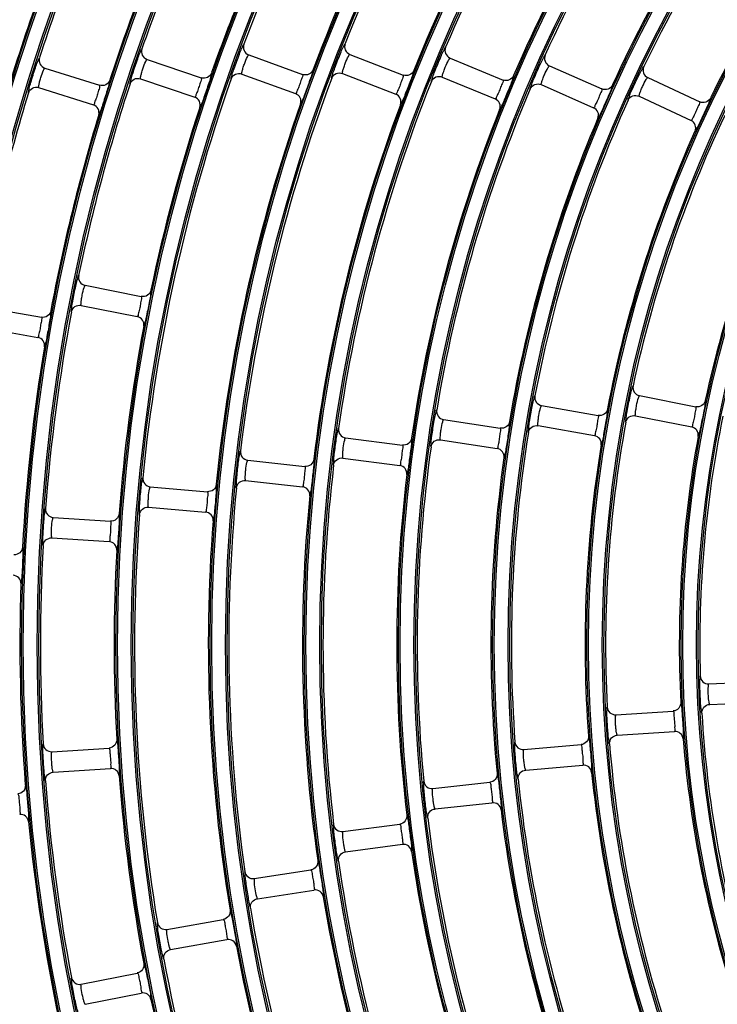
# Model space of a CAD drawing. Units: millimetres. Extents: x 0 to 420, y 0 to 297.
# Drawn here: x 138 to 146, y 231 to 242 of the extents above; entities that cross this region are included whole.
import ezdxf

# ---------------------------------------------------------------- set-up
doc = ezdxf.new("R2010")
doc.units = ezdxf.units.MM
doc.header["$LTSCALE"] = 23.1
doc.layers.get('0').update_dxf_attribs({"linetype": 'CONTINUOUS'})

msp = doc.modelspace()

# ---------------------------------------------------------------- linework, layer by layer
at = {"color": 7, "linetype": 'Continuous'}
for p, q in [((139.528, 241.523), (140.124, 241.321)), ((140.645, 241.573), (141.237, 241.358)), ((141.755, 241.578), (142.342, 241.35)), ((142.857, 241.537), (143.439, 241.296)), ((138.405, 241.427), (139.005, 241.238)), ((143.949, 241.452), (144.525, 241.198)), ((139.455, 241.31), (140.052, 241.108)), ((140.568, 241.362), (141.16, 241.146)), ((141.674, 241.368), (142.261, 241.14)), ((142.771, 241.329), (143.353, 241.088)), ((145.029, 241.322), (145.6, 241.056)), ((138.337, 241.213), (138.938, 241.023)), ((143.858, 241.246), (144.435, 240.992)), ((144.934, 241.118), (145.505, 240.852)), ((138.847, 239.041), (139.465, 238.918)), ((137.746, 238.8), (138.367, 238.69)), ((138.803, 238.821), (139.421, 238.698)), ((137.707, 238.578), (138.328, 238.469)), ((144.939, 237.83), (145.556, 237.707)), ((143.863, 237.721), (144.483, 237.612)), ((144.895, 237.609), (145.512, 237.486)), ((142.786, 237.567), (143.408, 237.471)), ((143.824, 237.5), (144.444, 237.39)), ((141.709, 237.367), (142.334, 237.285)), ((142.751, 237.344), (143.374, 237.249)), ((140.634, 237.121), (141.261, 237.052)), ((141.68, 237.144), (142.304, 237.062)), ((140.61, 236.897), (141.236, 236.829)), ((139.563, 236.829), (140.191, 236.774)), ((139.544, 236.605), (140.171, 236.55)), ((138.497, 236.492), (139.125, 236.45)), ((138.482, 236.267), (139.111, 236.226)), ((145.7, 234.663), (146.329, 234.69)), ((145.71, 234.438), (146.339, 234.466)), ((144.679, 234.324), (145.308, 234.365)), ((144.694, 234.1), (145.323, 234.141)), ((138.482, 233.918), (139.111, 233.959)), ((143.668, 233.941), (144.296, 233.996)), ((138.497, 233.694), (139.125, 233.735)), ((143.688, 233.717), (144.315, 233.772)), ((142.668, 233.513), (143.294, 233.582)), ((142.692, 233.29), (143.318, 233.358)), ((141.68, 233.041), (142.304, 233.124)), ((141.709, 232.818), (142.334, 232.901)), ((140.705, 232.526), (141.328, 232.622)), ((140.74, 232.303), (141.362, 232.399)), ((139.746, 231.967), (140.366, 232.076)), ((139.785, 231.745), (140.406, 231.854)), ((138.803, 231.365), (139.421, 231.487)), ((138.847, 231.144), (139.465, 231.267))]:
    msp.add_line(p, q, dxfattribs=at)
for radius in [22.042, 22.024, 21.872, 21.854, 21.007, 20.989, 20.837, 20.819, 19.972, 19.954, 19.802, 19.784, 18.937, 18.919, 18.767, 18.749, 17.902, 17.884, 17.732, 17.714, 16.867, 16.849, 16.697, 16.679, 15.832, 15.814, 15.662, 15.644, 14.797, 14.779, 14.627, 14.609, 13.762, 13.744, 13.592, 13.574, 12.727, 12.709, 12.557, 12.539]:
    msp.add_circle((158.122, 235.093), radius, dxfattribs=at)
for radius, start, end in [(23.003, 98.2422, 171.7578), (22.913, 98.2422, 171.7578), (18.731, 145.6224, 159.3776), (17.696, 144.409, 158.091), (17.921, 145.6442, 159.3558), (16.661, 143.2001, 156.7999), (16.886, 144.4334, 158.0666), (15.626, 141.9968, 155.5032), (15.851, 143.2278, 156.7722), (14.591, 140.8001, 154.1999), (14.816, 142.0284, 155.4716), (13.781, 140.8364, 154.1636), (20.801, 155.5602, 161.9398), (19.766, 154.3396, 160.6604), (21.026, 156.7995, 163.2005), (19.991, 155.5778, 161.9222), (18.956, 154.3592, 160.6408), (18.731, 160.6224, 174.3776), (17.696, 159.409, 173.091), (16.661, 158.2001, 171.7999), (19.766, 161.8396, 168.1604), (15.626, 156.9968, 170.5032), (20.801, 163.0602, 169.4398), (14.591, 155.8001, 169.1999), (18.956, 161.8592, 168.1408), (17.921, 160.6442, 174.3558), (16.886, 159.4334, 173.0666), (15.851, 158.2278, 171.7722), (19.991, 163.0778, 169.4222), (14.816, 157.0284, 170.4716), (13.556, 154.6116, 167.8884), (13.781, 155.8364, 169.1636), (12.746, 154.6539, 167.8461), (19.766, 169.3396, 175.6604), (18.956, 169.3592, 175.6408), (19.991, 170.5778, 176.9222), (12.521, 168.4333, 181.5667), (13.556, 169.6116, 182.8884), (14.591, 170.8001, 184.1999), (13.781, 170.8364, 184.1636), (12.746, 169.6539, 182.8461), (15.626, 171.9968, 185.5032), (16.661, 173.2001, 186.7999), (14.816, 172.0284, 185.4716), (15.851, 173.2278, 186.7722), (17.696, 174.409, 188.091), (16.886, 174.4334, 188.0666), (18.731, 175.6224, 189.3776), (17.921, 175.6442, 189.3558), (19.766, 176.8396, 183.1604), (18.956, 176.8592, 183.1408), (19.991, 178.0778, 184.4222), (24.486, 180, 270), (24.482, 180, 270), (24.446, 180, 270), (23.545, 180, 270), (23.029, 180, 270), (22.912, 180, 270), (12.521, 183.4333, 196.5667), (12.746, 184.6539, 197.8461), (13.556, 184.6116, 197.8884), (19.766, 184.3396, 190.6604), (18.956, 184.3592, 190.6408), (14.591, 185.8001, 199.1999), (13.781, 185.8364, 199.1636), (14.816, 187.0284, 200.4716), (15.626, 186.9968, 200.5032), (19.991, 185.5778, 191.9222), (15.851, 188.2278, 201.7722), (16.661, 188.2001, 201.7999), (16.886, 189.4334, 203.0666), (17.696, 189.409, 203.091), (17.921, 190.6442, 204.3558), (18.731, 190.6224, 204.3776), (18.956, 191.8592, 198.1408)]:
    msp.add_arc((158.122, 235.093), radius, start, end, dxfattribs=at)
for points, knots in [([(139.341, 241.253), (139.337, 241.256), (139.348, 241.278), (139.351, 241.311), (139.374, 241.375), (139.396, 241.449), (139.423, 241.522), (139.444, 241.586), (139.462, 241.614), (139.467, 241.639), (139.472, 241.638)], [0, 0, 0, 0, 0.032566, 0.130204, 0.292084, 0.500001, 0.707906, 0.869795, 0.967436, 1, 1, 1, 1]), ([(139.472, 241.638), (139.464, 241.616), (139.466, 241.565), (139.506, 241.531), (139.528, 241.523)], [0, 0, 0, 0, 0.49971, 1, 1, 1, 1]), ([(140.452, 241.307), (140.449, 241.31), (140.46, 241.332), (140.464, 241.365), (140.488, 241.428), (140.512, 241.502), (140.541, 241.574), (140.563, 241.638), (140.581, 241.666), (140.587, 241.69), (140.592, 241.69)], [0, 0, 0, 0, 0.032575, 0.130228, 0.292111, 0.500001, 0.70788, 0.869771, 0.967426, 1, 1, 1, 1]), ([(140.591, 241.69), (140.584, 241.668), (140.584, 241.616), (140.623, 241.582), (140.645, 241.573)], [0, 0, 0, 0, 0.49971, 1, 1, 1, 1]), ([(141.557, 241.316), (141.553, 241.319), (141.565, 241.341), (141.57, 241.374), (141.595, 241.436), (141.621, 241.51), (141.651, 241.581), (141.675, 241.644), (141.694, 241.672), (141.7, 241.696), (141.704, 241.695)], [0, 0, 0, 0, 0.032586, 0.130256, 0.29214, 0.500001, 0.70785, 0.869743, 0.967415, 1, 1, 1, 1]), ([(141.704, 241.695), (141.696, 241.674), (141.696, 241.622), (141.734, 241.587), (141.755, 241.578)], [0, 0, 0, 0, 0.49971, 1, 1, 1, 1]), ([(142.653, 241.28), (142.649, 241.282), (142.661, 241.304), (142.667, 241.337), (142.693, 241.399), (142.721, 241.472), (142.753, 241.543), (142.778, 241.605), (142.797, 241.632), (142.804, 241.656), (142.809, 241.656)], [0, 0, 0, 0, 0.032598, 0.130287, 0.292173, 0.500001, 0.707817, 0.869713, 0.967403, 1, 1, 1, 1]), ([(142.808, 241.656), (142.8, 241.635), (142.798, 241.583), (142.836, 241.546), (142.857, 241.537)], [0, 0, 0, 0, 0.499709, 1, 1, 1, 1]), ([(138.224, 241.153), (138.22, 241.156), (138.23, 241.178), (138.233, 241.212), (138.254, 241.276), (138.275, 241.35), (138.3, 241.423), (138.32, 241.488), (138.337, 241.517), (138.342, 241.541), (138.346, 241.541)], [0, 0, 0, 0, 0.032557, 0.130182, 0.292061, 0.500001, 0.70793, 0.869817, 0.967444, 1, 1, 1, 1]), ([(138.346, 241.541), (138.339, 241.519), (138.342, 241.467), (138.383, 241.435), (138.405, 241.427)], [0, 0, 0, 0, 0.499696, 1, 1, 1, 1]), ([(139.455, 241.31), (139.453, 241.311), (139.457, 241.324), (139.459, 241.341), (139.469, 241.377), (139.485, 241.43), (139.504, 241.485), (139.521, 241.512), (139.525, 241.524), (139.528, 241.523)], [0, 0, 0, 0, 0.03105, 0.12081, 0.27882, 0.500447, 0.879239, 0.968956, 1, 1, 1, 1]), ([(140.568, 241.362), (140.566, 241.363), (140.57, 241.376), (140.572, 241.392), (140.583, 241.429), (140.6, 241.481), (140.621, 241.535), (140.638, 241.562), (140.643, 241.574), (140.645, 241.573)], [0, 0, 0, 0, 0.031058, 0.120822, 0.27883, 0.500447, 0.879227, 0.968948, 1, 1, 1, 1]), ([(141.674, 241.368), (141.672, 241.369), (141.676, 241.382), (141.678, 241.399), (141.69, 241.435), (141.709, 241.487), (141.73, 241.541), (141.748, 241.567), (141.753, 241.579), (141.755, 241.578)], [0, 0, 0, 0, 0.031067, 0.120836, 0.278841, 0.500448, 0.879213, 0.968939, 1, 1, 1, 1]), ([(142.771, 241.329), (142.769, 241.33), (142.773, 241.343), (142.776, 241.36), (142.789, 241.396), (142.808, 241.447), (142.831, 241.5), (142.849, 241.526), (142.855, 241.538), (142.857, 241.537)], [0, 0, 0, 0, 0.031077, 0.120852, 0.278854, 0.500449, 0.879197, 0.968929, 1, 1, 1, 1]), ([(143.739, 241.199), (143.735, 241.202), (143.748, 241.223), (143.754, 241.256), (143.782, 241.318), (143.811, 241.389), (143.844, 241.46), (143.871, 241.521), (143.891, 241.548), (143.898, 241.572), (143.903, 241.572)], [0, 0, 0, 0, 0.032612, 0.130322, 0.29221, 0.500001, 0.70778, 0.869678, 0.96739, 1, 1, 1, 1]), ([(143.903, 241.572), (143.893, 241.55), (143.891, 241.499), (143.927, 241.461), (143.949, 241.452)], [0, 0, 0, 0, 0.499709, 1, 1, 1, 1]), ([(138.337, 241.213), (138.335, 241.213), (138.338, 241.226), (138.34, 241.243), (138.349, 241.28), (138.364, 241.333), (138.382, 241.388), (138.398, 241.415), (138.402, 241.428), (138.405, 241.427)], [0, 0, 0, 0, 0.031043, 0.120799, 0.278812, 0.500446, 0.879251, 0.968963, 1, 1, 1, 1]), ([(141.352, 241.411), (141.355, 241.408), (141.344, 241.386), (141.339, 241.353), (141.315, 241.291), (141.291, 241.219), (141.263, 241.147), (141.241, 241.084), (141.224, 241.056), (141.219, 241.032), (141.214, 241.032)], [0, 0, 0, 0, 0.03258, 0.129783, 0.291462, 0.500002, 0.708531, 0.870216, 0.967417, 1, 1, 1, 1]), ([(141.352, 241.411), (141.344, 241.389), (141.31, 241.351), (141.259, 241.35), (141.237, 241.358)], [0, 0, 0, 0, 0.499671, 1, 1, 1, 1]), ([(142.458, 241.4), (142.462, 241.397), (142.45, 241.376), (142.445, 241.343), (142.419, 241.282), (142.393, 241.209), (142.363, 241.138), (142.341, 241.076), (142.322, 241.048), (142.317, 241.024), (142.312, 241.024)], [0, 0, 0, 0, 0.032569, 0.129754, 0.291431, 0.500002, 0.708562, 0.870244, 0.967428, 1, 1, 1, 1]), ([(142.459, 241.4), (142.45, 241.379), (142.415, 241.342), (142.364, 241.342), (142.342, 241.35)], [0, 0, 0, 0, 0.499672, 1, 1, 1, 1]), ([(143.858, 241.246), (143.856, 241.247), (143.861, 241.259), (143.864, 241.276), (143.877, 241.312), (143.898, 241.363), (143.922, 241.416), (143.94, 241.441), (143.946, 241.453), (143.949, 241.452)], [0, 0, 0, 0, 0.031088, 0.12087, 0.278868, 0.50045, 0.879179, 0.968917, 1, 1, 1, 1]), ([(144.813, 241.074), (144.81, 241.076), (144.823, 241.098), (144.83, 241.131), (144.859, 241.192), (144.89, 241.263), (144.925, 241.332), (144.953, 241.393), (144.974, 241.42), (144.981, 241.444), (144.986, 241.443)], [0, 0, 0, 0, 0.032627, 0.130362, 0.292253, 0.500002, 0.707737, 0.869638, 0.967374, 1, 1, 1, 1]), ([(144.986, 241.443), (144.976, 241.422), (144.972, 241.37), (145.008, 241.332), (145.029, 241.322)], [0, 0, 0, 0, 0.499708, 1, 1, 1, 1]), ([(139.118, 241.296), (139.122, 241.293), (139.111, 241.271), (139.108, 241.238), (139.087, 241.175), (139.065, 241.101), (139.04, 241.028), (139.022, 240.964), (139.005, 240.935), (139.001, 240.911), (138.997, 240.911)], [0, 0, 0, 0, 0.032599, 0.129831, 0.291515, 0.500002, 0.708478, 0.870167, 0.967398, 1, 1, 1, 1]), ([(139.118, 241.296), (139.111, 241.274), (139.078, 241.235), (139.027, 241.231), (139.006, 241.238)], [0, 0, 0, 0, 0.499671, 1, 1, 1, 1]), ([(139.341, 241.253), (139.348, 241.275), (139.381, 241.315), (139.433, 241.317), (139.455, 241.31)], [0, 0, 0, 0, 0.499569, 1, 1, 1, 1]), ([(140.124, 241.321), (140.129, 241.303), (140.109, 241.265), (140.096, 241.213), (140.08, 241.165), (140.064, 241.137), (140.061, 241.105), (140.052, 241.108)], [0, 0, 0, 0, 0.24952, 0.49981, 0.75139, 0.876783, 1, 1, 1, 1]), ([(140.238, 241.376), (140.242, 241.374), (140.231, 241.352), (140.227, 241.319), (140.204, 241.256), (140.181, 241.183), (140.154, 241.11), (140.135, 241.047), (140.117, 241.018), (140.113, 240.994), (140.108, 240.994)], [0, 0, 0, 0, 0.03259, 0.129808, 0.29149, 0.500002, 0.708503, 0.87019, 0.967407, 1, 1, 1, 1]), ([(140.238, 241.376), (140.23, 241.355), (140.197, 241.316), (140.146, 241.314), (140.124, 241.321)], [0, 0, 0, 0, 0.499671, 1, 1, 1, 1]), ([(140.452, 241.307), (140.46, 241.329), (140.494, 241.368), (140.546, 241.37), (140.568, 241.362)], [0, 0, 0, 0, 0.499569, 1, 1, 1, 1]), ([(141.237, 241.358), (141.242, 241.34), (141.221, 241.303), (141.207, 241.25), (141.189, 241.203), (141.173, 241.175), (141.169, 241.144), (141.16, 241.146)], [0, 0, 0, 0, 0.24952, 0.499811, 0.751392, 0.876786, 1, 1, 1, 1]), ([(141.557, 241.316), (141.565, 241.338), (141.6, 241.376), (141.652, 241.376), (141.674, 241.368)], [0, 0, 0, 0, 0.499568, 1, 1, 1, 1]), ([(142.342, 241.35), (142.347, 241.331), (142.325, 241.295), (142.31, 241.243), (142.291, 241.195), (142.274, 241.168), (142.27, 241.137), (142.261, 241.14)], [0, 0, 0, 0, 0.249521, 0.499812, 0.751393, 0.87679, 1, 1, 1, 1]), ([(142.653, 241.28), (142.662, 241.301), (142.697, 241.339), (142.749, 241.338), (142.771, 241.329)], [0, 0, 0, 0, 0.499568, 1, 1, 1, 1]), ([(143.439, 241.296), (143.443, 241.278), (143.42, 241.242), (143.404, 241.19), (143.385, 241.143), (143.367, 241.116), (143.362, 241.085), (143.353, 241.088)], [0, 0, 0, 0, 0.249521, 0.499812, 0.751394, 0.876794, 1, 1, 1, 1]), ([(143.556, 241.344), (143.559, 241.341), (143.547, 241.32), (143.541, 241.287), (143.514, 241.226), (143.486, 241.155), (143.455, 241.085), (143.431, 241.023), (143.412, 240.995), (143.406, 240.971), (143.402, 240.972)], [0, 0, 0, 0, 0.032556, 0.129722, 0.291396, 0.500002, 0.708597, 0.870277, 0.967441, 1, 1, 1, 1]), ([(143.556, 241.344), (143.547, 241.323), (143.511, 241.287), (143.46, 241.288), (143.439, 241.296)], [0, 0, 0, 0, 0.499672, 1, 1, 1, 1]), ([(144.934, 241.118), (144.932, 241.119), (144.937, 241.132), (144.94, 241.148), (144.954, 241.184), (144.976, 241.234), (145.001, 241.287), (145.02, 241.311), (145.027, 241.323), (145.029, 241.322)], [0, 0, 0, 0, 0.031101, 0.120891, 0.278885, 0.500451, 0.879158, 0.968904, 1, 1, 1, 1]), ([(138.224, 241.153), (138.231, 241.175), (138.263, 241.216), (138.315, 241.219), (138.337, 241.213)], [0, 0, 0, 0, 0.499569, 1, 1, 1, 1]), ([(139.005, 241.238), (139.011, 241.22), (138.992, 241.182), (138.98, 241.129), (138.965, 241.081), (138.949, 241.052), (138.947, 241.021), (138.938, 241.023)], [0, 0, 0, 0, 0.24952, 0.499809, 0.751389, 0.87678, 1, 1, 1, 1]), ([(143.739, 241.199), (143.748, 241.22), (143.784, 241.257), (143.837, 241.255), (143.858, 241.246)], [0, 0, 0, 0, 0.499568, 1, 1, 1, 1]), ([(144.525, 241.198), (144.529, 241.18), (144.505, 241.144), (144.488, 241.093), (144.467, 241.046), (144.449, 241.02), (144.443, 240.989), (144.434, 240.992)], [0, 0, 0, 0, 0.249521, 0.499813, 0.751396, 0.876798, 1, 1, 1, 1]), ([(144.643, 241.243), (144.647, 241.24), (144.634, 241.22), (144.627, 241.187), (144.599, 241.127), (144.569, 241.056), (144.537, 240.986), (144.512, 240.925), (144.492, 240.898), (144.486, 240.874), (144.481, 240.875)], [0, 0, 0, 0, 0.032542, 0.129685, 0.291356, 0.500002, 0.708637, 0.870313, 0.967455, 1, 1, 1, 1]), ([(144.643, 241.243), (144.634, 241.223), (144.597, 241.187), (144.546, 241.189), (144.525, 241.198)], [0, 0, 0, 0, 0.499673, 1, 1, 1, 1]), ([(140.109, 240.994), (140.115, 241.016), (140.113, 241.067), (140.073, 241.1), (140.052, 241.108)], [0, 0, 0, 0, 0.499671, 1, 1, 1, 1]), ([(141.214, 241.032), (141.222, 241.054), (141.22, 241.105), (141.181, 241.138), (141.16, 241.146)], [0, 0, 0, 0, 0.499672, 1, 1, 1, 1]), ([(142.313, 241.024), (142.32, 241.046), (142.32, 241.097), (142.282, 241.131), (142.261, 241.14)], [0, 0, 0, 0, 0.499672, 1, 1, 1, 1]), ([(143.402, 240.972), (143.41, 240.993), (143.411, 241.044), (143.374, 241.079), (143.353, 241.088)], [0, 0, 0, 0, 0.499672, 1, 1, 1, 1]), ([(144.813, 241.074), (144.823, 241.095), (144.86, 241.131), (144.913, 241.128), (144.934, 241.118)], [0, 0, 0, 0, 0.499567, 1, 1, 1, 1]), ([(145.719, 241.098), (145.722, 241.095), (145.709, 241.075), (145.701, 241.042), (145.672, 240.983), (145.641, 240.913), (145.607, 240.844), (145.58, 240.783), (145.56, 240.756), (145.553, 240.733), (145.549, 240.734)], [0, 0, 0, 0, 0.032526, 0.129643, 0.29131, 0.500002, 0.708684, 0.870356, 0.967471, 1, 1, 1, 1]), ([(145.719, 241.098), (145.709, 241.078), (145.671, 241.043), (145.62, 241.046), (145.6, 241.056)], [0, 0, 0, 0, 0.499673, 1, 1, 1, 1]), ([(138.997, 240.911), (139.003, 240.933), (138.999, 240.984), (138.96, 241.016), (138.938, 241.023)], [0, 0, 0, 0, 0.499671, 1, 1, 1, 1]), ([(144.481, 240.875), (144.49, 240.896), (144.492, 240.947), (144.455, 240.983), (144.435, 240.992)], [0, 0, 0, 0, 0.499673, 1, 1, 1, 1]), ([(145.6, 241.056), (145.603, 241.037), (145.578, 241.002), (145.56, 240.952), (145.539, 240.905), (145.52, 240.879), (145.513, 240.849), (145.505, 240.852)], [0, 0, 0, 0, 0.249522, 0.499815, 0.751398, 0.876803, 1, 1, 1, 1]), ([(145.549, 240.733), (145.558, 240.754), (145.561, 240.805), (145.525, 240.842), (145.505, 240.852)], [0, 0, 0, 0, 0.499673, 1, 1, 1, 1]), ([(138.697, 238.749), (138.693, 238.751), (138.701, 238.775), (138.7, 238.808), (138.714, 238.874), (138.727, 238.95), (138.744, 239.026), (138.757, 239.092), (138.77, 239.123), (138.772, 239.148), (138.777, 239.148)], [0, 0, 0, 0, 0.032566, 0.130204, 0.292084, 0.500001, 0.707906, 0.869795, 0.967436, 1, 1, 1, 1]), ([(138.777, 239.148), (138.772, 239.125), (138.781, 239.074), (138.825, 239.046), (138.847, 239.041)], [0, 0, 0, 0, 0.49971, 1, 1, 1, 1]), ([(138.803, 238.821), (138.801, 238.821), (138.803, 238.834), (138.803, 238.851), (138.808, 238.889), (138.817, 238.943), (138.829, 239), (138.842, 239.029), (138.845, 239.042), (138.847, 239.041)], [0, 0, 0, 0, 0.03105, 0.12081, 0.27882, 0.500447, 0.879239, 0.968956, 1, 1, 1, 1]), ([(139.465, 238.918), (139.473, 238.901), (139.458, 238.861), (139.452, 238.807), (139.442, 238.758), (139.43, 238.728), (139.43, 238.696), (139.421, 238.697)], [0, 0, 0, 0, 0.24952, 0.49981, 0.75139, 0.876783, 1, 1, 1, 1]), ([(139.571, 238.988), (139.566, 238.966), (139.538, 238.923), (139.488, 238.914), (139.465, 238.918)], [0, 0, 0, 0, 0.499671, 1, 1, 1, 1]), ([(139.571, 238.988), (139.575, 238.986), (139.567, 238.963), (139.567, 238.93), (139.553, 238.865), (139.54, 238.789), (139.523, 238.714), (139.511, 238.648), (139.498, 238.618), (139.497, 238.593), (139.492, 238.593)], [0, 0, 0, 0, 0.03259, 0.129808, 0.29149, 0.500002, 0.708503, 0.87019, 0.967407, 1, 1, 1, 1]), ([(138.697, 238.749), (138.702, 238.772), (138.73, 238.816), (138.781, 238.825), (138.803, 238.82)], [0, 0, 0, 0, 0.499569, 1, 1, 1, 1]), ([(138.367, 238.69), (138.375, 238.673), (138.361, 238.633), (138.356, 238.579), (138.347, 238.529), (138.335, 238.499), (138.337, 238.468), (138.328, 238.468)], [0, 0, 0, 0, 0.24952, 0.499809, 0.751389, 0.87678, 1, 1, 1, 1]), ([(138.471, 238.762), (138.467, 238.74), (138.44, 238.696), (138.389, 238.686), (138.367, 238.69)], [0, 0, 0, 0, 0.499671, 1, 1, 1, 1]), ([(138.471, 238.762), (138.475, 238.76), (138.467, 238.737), (138.469, 238.704), (138.456, 238.638), (138.444, 238.562), (138.429, 238.487), (138.419, 238.421), (138.406, 238.39), (138.405, 238.366), (138.401, 238.365)], [0, 0, 0, 0, 0.032599, 0.129831, 0.291515, 0.500002, 0.708478, 0.870167, 0.967398, 1, 1, 1, 1]), ([(139.492, 238.593), (139.496, 238.615), (139.487, 238.665), (139.444, 238.693), (139.421, 238.697)], [0, 0, 0, 0, 0.499671, 1, 1, 1, 1]), ([(138.401, 238.365), (138.405, 238.388), (138.394, 238.438), (138.35, 238.464), (138.328, 238.468)], [0, 0, 0, 0, 0.499671, 1, 1, 1, 1]), ([(144.788, 237.537), (144.785, 237.539), (144.792, 237.563), (144.791, 237.596), (144.805, 237.662), (144.818, 237.739), (144.835, 237.815), (144.847, 237.881), (144.862, 237.912), (144.864, 237.936), (144.868, 237.937)], [0, 0, 0, 0, 0.032645, 0.130408, 0.292303, 0.500002, 0.707687, 0.869592, 0.967356, 1, 1, 1, 1]), ([(144.868, 237.937), (144.863, 237.914), (144.872, 237.863), (144.916, 237.834), (144.939, 237.83)], [0, 0, 0, 0, 0.499708, 1, 1, 1, 1]), ([(143.719, 237.425), (143.715, 237.427), (143.722, 237.451), (143.72, 237.485), (143.732, 237.551), (143.744, 237.628), (143.759, 237.704), (143.77, 237.77), (143.784, 237.801), (143.785, 237.826), (143.79, 237.827)], [0, 0, 0, 0, 0.032627, 0.130362, 0.292253, 0.500002, 0.707737, 0.869638, 0.967374, 1, 1, 1, 1]), ([(143.79, 237.827), (143.786, 237.804), (143.795, 237.753), (143.84, 237.725), (143.863, 237.721)], [0, 0, 0, 0, 0.499708, 1, 1, 1, 1]), ([(144.895, 237.609), (144.892, 237.609), (144.894, 237.623), (144.894, 237.64), (144.899, 237.677), (144.908, 237.732), (144.92, 237.789), (144.933, 237.817), (144.936, 237.83), (144.939, 237.83)], [0, 0, 0, 0, 0.031116, 0.120915, 0.278904, 0.500452, 0.879134, 0.968889, 1, 1, 1, 1]), ([(143.824, 237.5), (143.821, 237.5), (143.823, 237.513), (143.822, 237.53), (143.826, 237.568), (143.834, 237.623), (143.845, 237.68), (143.857, 237.708), (143.86, 237.722), (143.863, 237.721)], [0, 0, 0, 0, 0.031101, 0.120891, 0.278885, 0.500451, 0.879158, 0.968904, 1, 1, 1, 1]), ([(145.556, 237.707), (145.564, 237.69), (145.548, 237.65), (145.542, 237.596), (145.533, 237.546), (145.521, 237.516), (145.522, 237.485), (145.512, 237.486)], [0, 0, 0, 0, 0.249522, 0.499816, 0.751401, 0.876809, 1, 1, 1, 1]), ([(145.662, 237.776), (145.657, 237.754), (145.629, 237.711), (145.579, 237.703), (145.556, 237.707)], [0, 0, 0, 0, 0.499674, 1, 1, 1, 1]), ([(145.662, 237.776), (145.666, 237.774), (145.658, 237.751), (145.658, 237.718), (145.643, 237.653), (145.63, 237.577), (145.613, 237.502), (145.602, 237.437), (145.589, 237.406), (145.588, 237.382), (145.584, 237.382)], [0, 0, 0, 0, 0.032507, 0.129594, 0.291256, 0.500002, 0.708737, 0.870405, 0.96749, 1, 1, 1, 1]), ([(142.648, 237.268), (142.644, 237.27), (142.651, 237.294), (142.648, 237.328), (142.659, 237.394), (142.669, 237.471), (142.683, 237.547), (142.692, 237.614), (142.705, 237.645), (142.706, 237.67), (142.71, 237.671)], [0, 0, 0, 0, 0.032612, 0.130322, 0.29221, 0.500001, 0.70778, 0.869678, 0.96739, 1, 1, 1, 1]), ([(142.71, 237.671), (142.707, 237.648), (142.718, 237.597), (142.763, 237.571), (142.786, 237.567)], [0, 0, 0, 0, 0.499709, 1, 1, 1, 1]), ([(144.483, 237.612), (144.491, 237.595), (144.476, 237.554), (144.471, 237.501), (144.463, 237.451), (144.451, 237.421), (144.453, 237.389), (144.444, 237.39)], [0, 0, 0, 0, 0.249522, 0.499815, 0.751398, 0.876803, 1, 1, 1, 1]), ([(144.587, 237.683), (144.583, 237.661), (144.556, 237.618), (144.505, 237.608), (144.483, 237.612)], [0, 0, 0, 0, 0.499673, 1, 1, 1, 1]), ([(144.587, 237.683), (144.591, 237.681), (144.583, 237.658), (144.584, 237.625), (144.571, 237.56), (144.56, 237.484), (144.545, 237.409), (144.535, 237.343), (144.522, 237.312), (144.521, 237.288), (144.517, 237.287)], [0, 0, 0, 0, 0.032526, 0.129643, 0.29131, 0.500002, 0.708684, 0.870356, 0.967471, 1, 1, 1, 1]), ([(144.788, 237.537), (144.793, 237.56), (144.82, 237.604), (144.872, 237.613), (144.895, 237.609)], [0, 0, 0, 0, 0.499567, 1, 1, 1, 1]), ([(142.751, 237.344), (142.749, 237.345), (142.75, 237.358), (142.749, 237.375), (142.753, 237.413), (142.76, 237.468), (142.769, 237.525), (142.781, 237.554), (142.783, 237.567), (142.786, 237.567)], [0, 0, 0, 0, 0.031088, 0.12087, 0.278868, 0.50045, 0.879179, 0.968917, 1, 1, 1, 1]), ([(143.511, 237.545), (143.507, 237.523), (143.481, 237.479), (143.431, 237.468), (143.408, 237.471)], [0, 0, 0, 0, 0.499673, 1, 1, 1, 1]), ([(143.511, 237.545), (143.515, 237.543), (143.508, 237.52), (143.509, 237.487), (143.498, 237.421), (143.488, 237.345), (143.474, 237.269), (143.466, 237.203), (143.454, 237.172), (143.454, 237.148), (143.449, 237.147)], [0, 0, 0, 0, 0.032542, 0.129685, 0.291356, 0.500002, 0.708637, 0.870313, 0.967455, 1, 1, 1, 1]), ([(143.719, 237.425), (143.723, 237.448), (143.749, 237.493), (143.801, 237.503), (143.823, 237.499)], [0, 0, 0, 0, 0.499567, 1, 1, 1, 1]), ([(141.578, 237.065), (141.574, 237.067), (141.581, 237.091), (141.577, 237.125), (141.587, 237.191), (141.595, 237.268), (141.607, 237.345), (141.615, 237.412), (141.627, 237.443), (141.627, 237.468), (141.632, 237.469)], [0, 0, 0, 0, 0.032598, 0.130287, 0.292173, 0.500001, 0.707817, 0.869713, 0.967403, 1, 1, 1, 1]), ([(141.632, 237.469), (141.629, 237.446), (141.641, 237.395), (141.686, 237.37), (141.709, 237.367)], [0, 0, 0, 0, 0.499709, 1, 1, 1, 1]), ([(143.408, 237.471), (143.416, 237.454), (143.403, 237.414), (143.399, 237.36), (143.392, 237.31), (143.381, 237.279), (143.383, 237.248), (143.374, 237.249)], [0, 0, 0, 0, 0.249521, 0.499813, 0.751396, 0.876798, 1, 1, 1, 1]), ([(144.517, 237.287), (144.521, 237.31), (144.51, 237.359), (144.466, 237.386), (144.444, 237.39)], [0, 0, 0, 0, 0.499673, 1, 1, 1, 1]), ([(145.584, 237.382), (145.587, 237.404), (145.578, 237.454), (145.535, 237.481), (145.513, 237.486)], [0, 0, 0, 0, 0.499674, 1, 1, 1, 1]), ([(141.68, 237.144), (141.677, 237.144), (141.678, 237.157), (141.677, 237.174), (141.68, 237.212), (141.685, 237.267), (141.694, 237.325), (141.704, 237.354), (141.707, 237.367), (141.709, 237.367)], [0, 0, 0, 0, 0.031077, 0.120852, 0.278854, 0.500449, 0.879197, 0.968929, 1, 1, 1, 1]), ([(142.334, 237.285), (142.342, 237.268), (142.33, 237.227), (142.327, 237.173), (142.321, 237.123), (142.31, 237.092), (142.313, 237.061), (142.304, 237.061)], [0, 0, 0, 0, 0.249521, 0.499812, 0.751394, 0.876794, 1, 1, 1, 1]), ([(142.435, 237.361), (142.431, 237.338), (142.406, 237.294), (142.356, 237.282), (142.334, 237.285)], [0, 0, 0, 0, 0.499672, 1, 1, 1, 1]), ([(142.434, 237.361), (142.438, 237.359), (142.432, 237.336), (142.435, 237.302), (142.424, 237.237), (142.416, 237.16), (142.404, 237.084), (142.397, 237.018), (142.386, 236.987), (142.386, 236.962), (142.382, 236.962)], [0, 0, 0, 0, 0.032556, 0.129722, 0.291396, 0.500002, 0.708597, 0.870277, 0.967441, 1, 1, 1, 1]), ([(142.648, 237.268), (142.652, 237.291), (142.678, 237.336), (142.728, 237.348), (142.751, 237.344)], [0, 0, 0, 0, 0.499568, 1, 1, 1, 1]), ([(140.51, 236.817), (140.506, 236.818), (140.512, 236.843), (140.508, 236.876), (140.516, 236.943), (140.522, 237.02), (140.533, 237.097), (140.539, 237.164), (140.551, 237.196), (140.55, 237.22), (140.555, 237.221)], [0, 0, 0, 0, 0.032586, 0.130256, 0.29214, 0.500001, 0.70785, 0.869743, 0.967415, 1, 1, 1, 1]), ([(140.555, 237.221), (140.552, 237.198), (140.565, 237.148), (140.611, 237.124), (140.634, 237.121)], [0, 0, 0, 0, 0.49971, 1, 1, 1, 1]), ([(143.45, 237.147), (143.452, 237.17), (143.441, 237.219), (143.396, 237.245), (143.374, 237.249)], [0, 0, 0, 0, 0.499673, 1, 1, 1, 1]), ([(140.61, 236.897), (140.608, 236.898), (140.608, 236.911), (140.606, 236.928), (140.609, 236.966), (140.613, 237.021), (140.62, 237.078), (140.63, 237.108), (140.632, 237.121), (140.634, 237.121)], [0, 0, 0, 0, 0.031067, 0.120836, 0.278841, 0.500448, 0.879213, 0.968939, 1, 1, 1, 1]), ([(141.36, 237.131), (141.357, 237.108), (141.333, 237.063), (141.283, 237.05), (141.261, 237.052)], [0, 0, 0, 0, 0.499672, 1, 1, 1, 1]), ([(141.36, 237.131), (141.364, 237.129), (141.358, 237.106), (141.361, 237.072), (141.352, 237.006), (141.346, 236.93), (141.336, 236.854), (141.33, 236.787), (141.319, 236.756), (141.32, 236.731), (141.316, 236.731)], [0, 0, 0, 0, 0.032569, 0.129754, 0.291431, 0.500002, 0.708562, 0.870244, 0.967428, 1, 1, 1, 1]), ([(141.578, 237.065), (141.581, 237.088), (141.606, 237.134), (141.657, 237.147), (141.68, 237.144)], [0, 0, 0, 0, 0.499568, 1, 1, 1, 1]), ([(142.382, 236.962), (142.384, 236.984), (142.372, 237.034), (142.327, 237.058), (142.304, 237.061)], [0, 0, 0, 0, 0.499672, 1, 1, 1, 1]), ([(141.261, 237.053), (141.269, 237.036), (141.258, 236.995), (141.257, 236.941), (141.251, 236.89), (141.242, 236.859), (141.245, 236.828), (141.236, 236.829)], [0, 0, 0, 0, 0.249521, 0.499812, 0.751393, 0.87679, 1, 1, 1, 1]), ([(139.446, 236.522), (139.442, 236.524), (139.447, 236.548), (139.442, 236.581), (139.449, 236.648), (139.453, 236.726), (139.462, 236.803), (139.467, 236.87), (139.478, 236.902), (139.477, 236.927), (139.481, 236.928)], [0, 0, 0, 0, 0.032575, 0.130228, 0.292111, 0.500001, 0.70788, 0.869771, 0.967426, 1, 1, 1, 1]), ([(139.481, 236.928), (139.479, 236.905), (139.494, 236.855), (139.54, 236.831), (139.563, 236.829)], [0, 0, 0, 0, 0.49971, 1, 1, 1, 1]), ([(140.288, 236.855), (140.286, 236.832), (140.263, 236.787), (140.214, 236.773), (140.191, 236.774)], [0, 0, 0, 0, 0.499671, 1, 1, 1, 1]), ([(140.288, 236.855), (140.292, 236.853), (140.287, 236.83), (140.291, 236.796), (140.284, 236.73), (140.279, 236.654), (140.27, 236.577), (140.266, 236.511), (140.256, 236.479), (140.257, 236.455), (140.253, 236.454)], [0, 0, 0, 0, 0.03258, 0.129783, 0.291462, 0.500002, 0.708531, 0.870216, 0.967417, 1, 1, 1, 1]), ([(140.51, 236.817), (140.513, 236.84), (140.537, 236.886), (140.587, 236.9), (140.61, 236.897)], [0, 0, 0, 0, 0.499568, 1, 1, 1, 1]), ([(139.544, 236.605), (139.541, 236.605), (139.542, 236.619), (139.539, 236.635), (139.541, 236.674), (139.544, 236.728), (139.55, 236.786), (139.559, 236.816), (139.561, 236.829), (139.563, 236.829)], [0, 0, 0, 0, 0.031058, 0.120822, 0.27883, 0.500447, 0.879227, 0.968948, 1, 1, 1, 1]), ([(140.191, 236.774), (140.2, 236.758), (140.189, 236.717), (140.189, 236.663), (140.185, 236.612), (140.176, 236.581), (140.18, 236.55), (140.171, 236.55)], [0, 0, 0, 0, 0.24952, 0.499811, 0.751392, 0.876786, 1, 1, 1, 1]), ([(141.316, 236.73), (141.318, 236.753), (141.304, 236.802), (141.259, 236.826), (141.236, 236.829)], [0, 0, 0, 0, 0.499672, 1, 1, 1, 1]), ([(138.386, 236.182), (138.382, 236.184), (138.387, 236.208), (138.381, 236.241), (138.386, 236.308), (138.389, 236.386), (138.397, 236.463), (138.4, 236.53), (138.41, 236.562), (138.409, 236.587), (138.413, 236.588)], [0, 0, 0, 0, 0.032566, 0.130204, 0.292084, 0.500001, 0.707906, 0.869795, 0.967436, 1, 1, 1, 1]), ([(138.413, 236.588), (138.411, 236.565), (138.427, 236.516), (138.474, 236.493), (138.497, 236.492)], [0, 0, 0, 0, 0.49971, 1, 1, 1, 1]), ([(139.221, 236.533), (139.219, 236.511), (139.197, 236.465), (139.148, 236.449), (139.125, 236.451)], [0, 0, 0, 0, 0.499671, 1, 1, 1, 1]), ([(139.221, 236.533), (139.225, 236.532), (139.22, 236.508), (139.225, 236.475), (139.219, 236.409), (139.216, 236.332), (139.209, 236.255), (139.206, 236.189), (139.197, 236.157), (139.199, 236.132), (139.195, 236.131)], [0, 0, 0, 0, 0.03259, 0.129808, 0.29149, 0.500002, 0.708503, 0.87019, 0.967407, 1, 1, 1, 1]), ([(139.446, 236.522), (139.448, 236.545), (139.471, 236.592), (139.52, 236.607), (139.544, 236.605)], [0, 0, 0, 0, 0.499569, 1, 1, 1, 1]), ([(140.253, 236.454), (140.255, 236.476), (140.24, 236.525), (140.194, 236.548), (140.171, 236.55)], [0, 0, 0, 0, 0.499672, 1, 1, 1, 1]), ([(138.482, 236.267), (138.48, 236.267), (138.48, 236.281), (138.477, 236.297), (138.478, 236.336), (138.48, 236.39), (138.484, 236.448), (138.493, 236.478), (138.495, 236.492), (138.497, 236.492)], [0, 0, 0, 0, 0.03105, 0.12081, 0.27882, 0.500447, 0.879239, 0.968956, 1, 1, 1, 1]), ([(139.125, 236.451), (139.135, 236.434), (139.125, 236.393), (139.126, 236.339), (139.123, 236.288), (139.115, 236.257), (139.12, 236.226), (139.111, 236.226)], [0, 0, 0, 0, 0.24952, 0.49981, 0.75139, 0.876783, 1, 1, 1, 1]), ([(138.386, 236.182), (138.388, 236.205), (138.409, 236.252), (138.459, 236.268), (138.482, 236.267)], [0, 0, 0, 0, 0.499569, 1, 1, 1, 1]), ([(139.195, 236.131), (139.196, 236.154), (139.18, 236.203), (139.134, 236.224), (139.111, 236.226)], [0, 0, 0, 0, 0.499671, 1, 1, 1, 1]), ([(138.16, 236.166), (138.159, 236.143), (138.138, 236.097), (138.089, 236.08), (138.066, 236.081)], [0, 0, 0, 0, 0.499671, 1, 1, 1, 1]), ([(138.16, 236.166), (138.164, 236.164), (138.16, 236.14), (138.165, 236.107), (138.161, 236.041), (138.16, 235.964), (138.154, 235.887), (138.153, 235.821), (138.144, 235.789), (138.147, 235.764), (138.143, 235.763)], [0, 0, 0, 0, 0.032599, 0.129831, 0.291515, 0.500002, 0.708478, 0.870167, 0.967398, 1, 1, 1, 1]), ([(138.143, 235.763), (138.143, 235.786), (138.126, 235.834), (138.079, 235.855), (138.056, 235.856)], [0, 0, 0, 0, 0.499671, 1, 1, 1, 1]), ([(145.624, 234.343), (145.619, 234.344), (145.621, 234.369), (145.612, 234.401), (145.61, 234.469), (145.604, 234.546), (145.603, 234.624), (145.599, 234.691), (145.606, 234.724), (145.602, 234.749), (145.606, 234.75)], [0, 0, 0, 0, 0.032666, 0.130462, 0.29236, 0.500002, 0.70763, 0.869538, 0.967335, 1, 1, 1, 1]), ([(145.606, 234.75), (145.607, 234.727), (145.627, 234.679), (145.677, 234.662), (145.7, 234.663)], [0, 0, 0, 0, 0.499707, 1, 1, 1, 1]), ([(145.71, 234.438), (145.707, 234.438), (145.706, 234.451), (145.701, 234.468), (145.698, 234.506), (145.693, 234.56), (145.692, 234.619), (145.697, 234.649), (145.698, 234.663), (145.7, 234.663)], [0, 0, 0, 0, 0.031134, 0.120943, 0.278926, 0.500454, 0.879105, 0.968871, 1, 1, 1, 1]), ([(144.61, 234.003), (144.606, 234.004), (144.607, 234.029), (144.597, 234.061), (144.593, 234.128), (144.586, 234.205), (144.583, 234.283), (144.578, 234.35), (144.584, 234.384), (144.579, 234.408), (144.584, 234.409)], [0, 0, 0, 0, 0.032645, 0.130408, 0.292303, 0.500002, 0.707687, 0.869592, 0.967356, 1, 1, 1, 1]), ([(144.583, 234.409), (144.585, 234.386), (144.606, 234.339), (144.656, 234.323), (144.679, 234.324)], [0, 0, 0, 0, 0.499708, 1, 1, 1, 1]), ([(145.392, 234.46), (145.393, 234.437), (145.377, 234.389), (145.331, 234.367), (145.308, 234.366)], [0, 0, 0, 0, 0.499674, 1, 1, 1, 1]), ([(145.308, 234.366), (145.32, 234.351), (145.315, 234.308), (145.323, 234.255), (145.327, 234.204), (145.323, 234.172), (145.332, 234.142), (145.323, 234.141)], [0, 0, 0, 0, 0.249522, 0.499816, 0.751401, 0.876809, 1, 1, 1, 1]), ([(145.392, 234.46), (145.396, 234.459), (145.394, 234.434), (145.403, 234.402), (145.406, 234.336), (145.413, 234.26), (145.416, 234.183), (145.422, 234.117), (145.417, 234.084), (145.422, 234.06), (145.418, 234.058)], [0, 0, 0, 0, 0.032507, 0.129594, 0.291256, 0.500002, 0.708737, 0.870405, 0.96749, 1, 1, 1, 1]), ([(145.624, 234.343), (145.623, 234.366), (145.639, 234.415), (145.687, 234.437), (145.71, 234.438)], [0, 0, 0, 0, 0.499567, 1, 1, 1, 1]), ([(144.694, 234.1), (144.692, 234.1), (144.69, 234.113), (144.685, 234.129), (144.681, 234.167), (144.675, 234.222), (144.672, 234.28), (144.677, 234.311), (144.677, 234.324), (144.679, 234.324)], [0, 0, 0, 0, 0.031116, 0.120915, 0.278904, 0.500452, 0.879134, 0.968889, 1, 1, 1, 1]), ([(145.418, 234.058), (145.416, 234.081), (145.394, 234.127), (145.345, 234.142), (145.323, 234.141)], [0, 0, 0, 0, 0.499674, 1, 1, 1, 1]), ([(139.195, 234.054), (139.196, 234.031), (139.18, 233.983), (139.134, 233.961), (139.111, 233.959)], [0, 0, 0, 0, 0.499671, 1, 1, 1, 1]), ([(139.195, 234.054), (139.199, 234.053), (139.197, 234.029), (139.206, 233.996), (139.209, 233.93), (139.216, 233.853), (139.219, 233.777), (139.225, 233.71), (139.22, 233.677), (139.225, 233.653), (139.221, 233.652)], [0, 0, 0, 0, 0.03259, 0.129808, 0.29149, 0.500002, 0.708503, 0.87019, 0.967407, 1, 1, 1, 1]), ([(144.378, 234.092), (144.379, 234.069), (144.364, 234.021), (144.318, 233.998), (144.296, 233.996)], [0, 0, 0, 0, 0.499673, 1, 1, 1, 1]), ([(144.378, 234.092), (144.382, 234.091), (144.381, 234.067), (144.39, 234.035), (144.394, 233.969), (144.403, 233.892), (144.408, 233.816), (144.415, 233.75), (144.411, 233.717), (144.417, 233.693), (144.413, 233.691)], [0, 0, 0, 0, 0.032526, 0.129643, 0.29131, 0.500002, 0.708684, 0.870356, 0.967471, 1, 1, 1, 1]), ([(144.61, 234.003), (144.609, 234.026), (144.624, 234.076), (144.671, 234.098), (144.694, 234.1)], [0, 0, 0, 0, 0.499567, 1, 1, 1, 1]), ([(138.413, 233.597), (138.409, 233.598), (138.41, 233.623), (138.4, 233.655), (138.397, 233.722), (138.389, 233.799), (138.386, 233.877), (138.381, 233.944), (138.387, 233.977), (138.382, 234.001), (138.386, 234.003)], [0, 0, 0, 0, 0.032566, 0.130204, 0.292084, 0.500001, 0.707906, 0.869795, 0.967436, 1, 1, 1, 1]), ([(138.386, 234.003), (138.388, 233.98), (138.409, 233.933), (138.459, 233.917), (138.482, 233.918)], [0, 0, 0, 0, 0.49971, 1, 1, 1, 1]), ([(139.111, 233.959), (139.122, 233.945), (139.118, 233.902), (139.126, 233.849), (139.13, 233.798), (139.126, 233.766), (139.135, 233.736), (139.125, 233.735)], [0, 0, 0, 0, 0.24952, 0.49981, 0.75139, 0.876783, 1, 1, 1, 1]), ([(143.606, 233.618), (143.602, 233.619), (143.602, 233.644), (143.592, 233.676), (143.586, 233.743), (143.577, 233.82), (143.573, 233.898), (143.566, 233.965), (143.571, 233.998), (143.566, 234.022), (143.57, 234.024)], [0, 0, 0, 0, 0.032627, 0.130362, 0.292253, 0.500002, 0.707737, 0.869638, 0.967374, 1, 1, 1, 1]), ([(143.57, 234.024), (143.572, 234.001), (143.595, 233.954), (143.645, 233.939), (143.668, 233.941)], [0, 0, 0, 0, 0.499708, 1, 1, 1, 1]), ([(143.688, 233.717), (143.685, 233.717), (143.684, 233.73), (143.678, 233.746), (143.673, 233.784), (143.666, 233.838), (143.662, 233.896), (143.666, 233.927), (143.666, 233.941), (143.668, 233.941)], [0, 0, 0, 0, 0.031101, 0.120891, 0.278885, 0.500451, 0.879158, 0.968904, 1, 1, 1, 1]), ([(144.296, 233.996), (144.308, 233.981), (144.304, 233.939), (144.313, 233.885), (144.318, 233.835), (144.315, 233.803), (144.324, 233.773), (144.315, 233.772)], [0, 0, 0, 0, 0.249522, 0.499815, 0.751398, 0.876803, 1, 1, 1, 1]), ([(138.497, 233.694), (138.495, 233.693), (138.493, 233.707), (138.488, 233.723), (138.484, 233.761), (138.479, 233.816), (138.475, 233.874), (138.48, 233.905), (138.48, 233.918), (138.482, 233.918)], [0, 0, 0, 0, 0.03105, 0.12081, 0.27882, 0.500447, 0.879239, 0.968956, 1, 1, 1, 1]), ([(139.221, 233.652), (139.219, 233.674), (139.197, 233.721), (139.148, 233.736), (139.125, 233.735)], [0, 0, 0, 0, 0.499671, 1, 1, 1, 1]), ([(143.606, 233.618), (143.604, 233.641), (143.618, 233.691), (143.665, 233.715), (143.688, 233.717)], [0, 0, 0, 0, 0.499567, 1, 1, 1, 1]), ([(144.413, 233.691), (144.41, 233.714), (144.387, 233.759), (144.338, 233.773), (144.315, 233.772)], [0, 0, 0, 0, 0.499673, 1, 1, 1, 1]), ([(138.413, 233.597), (138.411, 233.62), (138.427, 233.67), (138.474, 233.692), (138.497, 233.693)], [0, 0, 0, 0, 0.499569, 1, 1, 1, 1]), ([(143.374, 233.68), (143.376, 233.657), (143.362, 233.608), (143.317, 233.585), (143.294, 233.582)], [0, 0, 0, 0, 0.499673, 1, 1, 1, 1]), ([(143.374, 233.68), (143.378, 233.679), (143.377, 233.655), (143.388, 233.623), (143.393, 233.557), (143.404, 233.481), (143.41, 233.404), (143.419, 233.338), (143.416, 233.305), (143.422, 233.281), (143.418, 233.28)], [0, 0, 0, 0, 0.032542, 0.129685, 0.291356, 0.500002, 0.708637, 0.870313, 0.967455, 1, 1, 1, 1]), ([(138.191, 233.551), (138.192, 233.528), (138.178, 233.479), (138.132, 233.457), (138.109, 233.455)], [0, 0, 0, 0, 0.499671, 1, 1, 1, 1]), ([(138.191, 233.551), (138.195, 233.55), (138.194, 233.526), (138.204, 233.494), (138.208, 233.428), (138.217, 233.351), (138.221, 233.274), (138.229, 233.208), (138.225, 233.175), (138.23, 233.151), (138.226, 233.15)], [0, 0, 0, 0, 0.032599, 0.129831, 0.291515, 0.500002, 0.708478, 0.870167, 0.967398, 1, 1, 1, 1]), ([(142.613, 233.189), (142.608, 233.19), (142.609, 233.215), (142.597, 233.247), (142.591, 233.314), (142.58, 233.39), (142.574, 233.468), (142.566, 233.535), (142.57, 233.568), (142.564, 233.592), (142.568, 233.594)], [0, 0, 0, 0, 0.032612, 0.130322, 0.29221, 0.500001, 0.70778, 0.869678, 0.96739, 1, 1, 1, 1]), ([(142.568, 233.594), (142.571, 233.571), (142.594, 233.525), (142.645, 233.511), (142.668, 233.513)], [0, 0, 0, 0, 0.499709, 1, 1, 1, 1]), ([(142.692, 233.29), (142.69, 233.289), (142.688, 233.303), (142.682, 233.319), (142.676, 233.356), (142.668, 233.411), (142.663, 233.469), (142.666, 233.5), (142.665, 233.513), (142.668, 233.513)], [0, 0, 0, 0, 0.031088, 0.12087, 0.278868, 0.50045, 0.879179, 0.968917, 1, 1, 1, 1]), ([(143.294, 233.582), (143.306, 233.568), (143.304, 233.525), (143.314, 233.472), (143.32, 233.422), (143.317, 233.389), (143.328, 233.36), (143.318, 233.358)], [0, 0, 0, 0, 0.249521, 0.499813, 0.751396, 0.876798, 1, 1, 1, 1]), ([(138.109, 233.455), (138.121, 233.44), (138.118, 233.398), (138.127, 233.344), (138.132, 233.294), (138.128, 233.262), (138.138, 233.232), (138.128, 233.23)], [0, 0, 0, 0, 0.24952, 0.499809, 0.751389, 0.87678, 1, 1, 1, 1]), ([(142.613, 233.189), (142.61, 233.212), (142.623, 233.262), (142.669, 233.287), (142.692, 233.289)], [0, 0, 0, 0, 0.499568, 1, 1, 1, 1]), ([(143.418, 233.28), (143.415, 233.302), (143.391, 233.347), (143.341, 233.36), (143.319, 233.358)], [0, 0, 0, 0, 0.499673, 1, 1, 1, 1]), ([(138.226, 233.15), (138.224, 233.172), (138.2, 233.218), (138.151, 233.232), (138.129, 233.23)], [0, 0, 0, 0, 0.499671, 1, 1, 1, 1]), ([(142.382, 233.223), (142.384, 233.201), (142.372, 233.151), (142.327, 233.127), (142.304, 233.124)], [0, 0, 0, 0, 0.499672, 1, 1, 1, 1]), ([(142.382, 233.223), (142.386, 233.223), (142.386, 233.198), (142.397, 233.167), (142.404, 233.101), (142.416, 233.025), (142.424, 232.948), (142.435, 232.883), (142.432, 232.85), (142.438, 232.826), (142.434, 232.824)], [0, 0, 0, 0, 0.032556, 0.129722, 0.291396, 0.500002, 0.708597, 0.870277, 0.967441, 1, 1, 1, 1]), ([(141.632, 232.716), (141.627, 232.717), (141.627, 232.742), (141.615, 232.773), (141.607, 232.84), (141.595, 232.917), (141.587, 232.994), (141.577, 233.06), (141.581, 233.094), (141.574, 233.118), (141.578, 233.12)], [0, 0, 0, 0, 0.032598, 0.130287, 0.292173, 0.500001, 0.707817, 0.869713, 0.967403, 1, 1, 1, 1]), ([(141.578, 233.12), (141.581, 233.097), (141.606, 233.051), (141.657, 233.039), (141.68, 233.042)], [0, 0, 0, 0, 0.499709, 1, 1, 1, 1]), ([(142.304, 233.124), (142.317, 233.11), (142.315, 233.067), (142.327, 233.014), (142.334, 232.964), (142.332, 232.932), (142.343, 232.902), (142.334, 232.9)], [0, 0, 0, 0, 0.249521, 0.499812, 0.751394, 0.876794, 1, 1, 1, 1]), ([(141.709, 232.818), (141.707, 232.818), (141.704, 232.831), (141.698, 232.847), (141.691, 232.885), (141.683, 232.939), (141.676, 232.997), (141.678, 233.028), (141.677, 233.041), (141.68, 233.041)], [0, 0, 0, 0, 0.031077, 0.120852, 0.278854, 0.500449, 0.879197, 0.968929, 1, 1, 1, 1]), ([(142.435, 232.824), (142.431, 232.847), (142.406, 232.891), (142.356, 232.903), (142.334, 232.9)], [0, 0, 0, 0, 0.499672, 1, 1, 1, 1]), ([(141.632, 232.716), (141.629, 232.739), (141.641, 232.79), (141.686, 232.815), (141.709, 232.818)], [0, 0, 0, 0, 0.499568, 1, 1, 1, 1]), ([(141.403, 232.723), (141.406, 232.701), (141.395, 232.651), (141.35, 232.625), (141.328, 232.622)], [0, 0, 0, 0, 0.499663, 1, 1, 1, 1]), ([(141.403, 232.723), (141.408, 232.722), (141.408, 232.698), (141.42, 232.667), (141.428, 232.601), (141.442, 232.525), (141.452, 232.449), (141.463, 232.384), (141.462, 232.35), (141.469, 232.327), (141.465, 232.325)], [0, 0, 0, 0, 0.032567, 0.129751, 0.291426, 0.499999, 0.70856, 0.870244, 0.967433, 1, 1, 1, 1]), ([(140.602, 232.602), (140.598, 232.6), (140.605, 232.576), (140.602, 232.543), (140.613, 232.476), (140.623, 232.399), (140.637, 232.323), (140.646, 232.256), (140.659, 232.225), (140.66, 232.2), (140.664, 232.2)], [0, 0, 0, 0, 0.032586, 0.130259, 0.292151, 0.499999, 0.707861, 0.869742, 0.967414, 1, 1, 1, 1]), ([(140.602, 232.602), (140.606, 232.579), (140.632, 232.534), (140.682, 232.522), (140.705, 232.526)], [0, 0, 0, 0, 0.499713, 1, 1, 1, 1]), ([(140.705, 232.526), (140.703, 232.525), (140.704, 232.512), (140.702, 232.48), (140.713, 232.413), (140.723, 232.346), (140.735, 232.316), (140.737, 232.303), (140.74, 232.303)], [0, 0, 0, 0, 0.032358, 0.122912, 0.500241, 0.877598, 0.967597, 1, 1, 1, 1]), ([(141.328, 232.622), (141.341, 232.608), (141.34, 232.565), (141.353, 232.513), (141.361, 232.463), (141.36, 232.43), (141.371, 232.401), (141.362, 232.399)], [0, 0, 0, 0, 0.249521, 0.499812, 0.75139, 0.876792, 1, 1, 1, 1]), ([(140.664, 232.2), (140.661, 232.223), (140.672, 232.273), (140.717, 232.3), (140.74, 232.303)], [0, 0, 0, 0, 0.499574, 1, 1, 1, 1]), ([(141.465, 232.325), (141.461, 232.347), (141.435, 232.391), (141.385, 232.402), (141.362, 232.399)], [0, 0, 0, 0, 0.499671, 1, 1, 1, 1]), ([(140.44, 232.179), (140.443, 232.157), (140.433, 232.107), (140.389, 232.08), (140.366, 232.076)], [0, 0, 0, 0, 0.499671, 1, 1, 1, 1]), ([(140.44, 232.179), (140.444, 232.179), (140.445, 232.154), (140.457, 232.123), (140.467, 232.058), (140.483, 231.982), (140.494, 231.906), (140.507, 231.841), (140.506, 231.808), (140.514, 231.784), (140.51, 231.782)], [0, 0, 0, 0, 0.03258, 0.129783, 0.291462, 0.500002, 0.708531, 0.870216, 0.967417, 1, 1, 1, 1]), ([(139.712, 231.64), (139.708, 231.64), (139.707, 231.665), (139.693, 231.696), (139.682, 231.762), (139.667, 231.838), (139.655, 231.915), (139.643, 231.981), (139.645, 232.015), (139.638, 232.039), (139.642, 232.041)], [0, 0, 0, 0, 0.032575, 0.130228, 0.292111, 0.500001, 0.70788, 0.869771, 0.967426, 1, 1, 1, 1]), ([(139.642, 232.041), (139.646, 232.018), (139.672, 231.973), (139.723, 231.963), (139.746, 231.967)], [0, 0, 0, 0, 0.49971, 1, 1, 1, 1]), ([(140.366, 232.076), (140.38, 232.063), (140.38, 232.02), (140.394, 231.968), (140.403, 231.918), (140.402, 231.886), (140.415, 231.857), (140.406, 231.854)], [0, 0, 0, 0, 0.24952, 0.499811, 0.751392, 0.876786, 1, 1, 1, 1]), ([(139.785, 231.745), (139.783, 231.745), (139.78, 231.758), (139.773, 231.773), (139.765, 231.811), (139.754, 231.864), (139.744, 231.922), (139.745, 231.953), (139.744, 231.966), (139.746, 231.967)], [0, 0, 0, 0, 0.031058, 0.120822, 0.27883, 0.500447, 0.879227, 0.968948, 1, 1, 1, 1]), ([(140.51, 231.782), (140.505, 231.805), (140.478, 231.848), (140.428, 231.858), (140.406, 231.854)], [0, 0, 0, 0, 0.499672, 1, 1, 1, 1]), ([(139.712, 231.64), (139.708, 231.663), (139.718, 231.714), (139.762, 231.741), (139.785, 231.745)], [0, 0, 0, 0, 0.499569, 1, 1, 1, 1]), ([(139.492, 231.592), (139.496, 231.57), (139.487, 231.52), (139.444, 231.492), (139.421, 231.488)], [0, 0, 0, 0, 0.499671, 1, 1, 1, 1]), ([(139.492, 231.592), (139.497, 231.592), (139.498, 231.568), (139.511, 231.537), (139.523, 231.471), (139.54, 231.396), (139.553, 231.321), (139.567, 231.256), (139.567, 231.222), (139.575, 231.199), (139.571, 231.197)], [0, 0, 0, 0, 0.03259, 0.129808, 0.29149, 0.500002, 0.708503, 0.87019, 0.967407, 1, 1, 1, 1]), ([(138.777, 231.037), (138.772, 231.037), (138.77, 231.062), (138.757, 231.093), (138.744, 231.159), (138.727, 231.235), (138.714, 231.311), (138.7, 231.377), (138.701, 231.411), (138.693, 231.434), (138.697, 231.436)], [0, 0, 0, 0, 0.032566, 0.130204, 0.292084, 0.500001, 0.707906, 0.869795, 0.967436, 1, 1, 1, 1]), ([(138.697, 231.436), (138.702, 231.414), (138.73, 231.37), (138.781, 231.36), (138.803, 231.365)], [0, 0, 0, 0, 0.49971, 1, 1, 1, 1]), ([(139.421, 231.488), (139.435, 231.475), (139.436, 231.432), (139.451, 231.38), (139.461, 231.33), (139.461, 231.298), (139.474, 231.269), (139.465, 231.267)], [0, 0, 0, 0, 0.24952, 0.49981, 0.75139, 0.876783, 1, 1, 1, 1]), ([(138.847, 231.144), (138.845, 231.143), (138.842, 231.157), (138.835, 231.172), (138.826, 231.209), (138.813, 231.263), (138.803, 231.32), (138.803, 231.351), (138.801, 231.364), (138.803, 231.365)], [0, 0, 0, 0, 0.03105, 0.12081, 0.27882, 0.500447, 0.879239, 0.968956, 1, 1, 1, 1]), ([(139.571, 231.197), (139.566, 231.219), (139.538, 231.262), (139.488, 231.271), (139.465, 231.267)], [0, 0, 0, 0, 0.499671, 1, 1, 1, 1])]:
    msp.add_open_spline(points, degree=3, knots=knots, dxfattribs=at)

doc.saveas('drawing.dxf')
